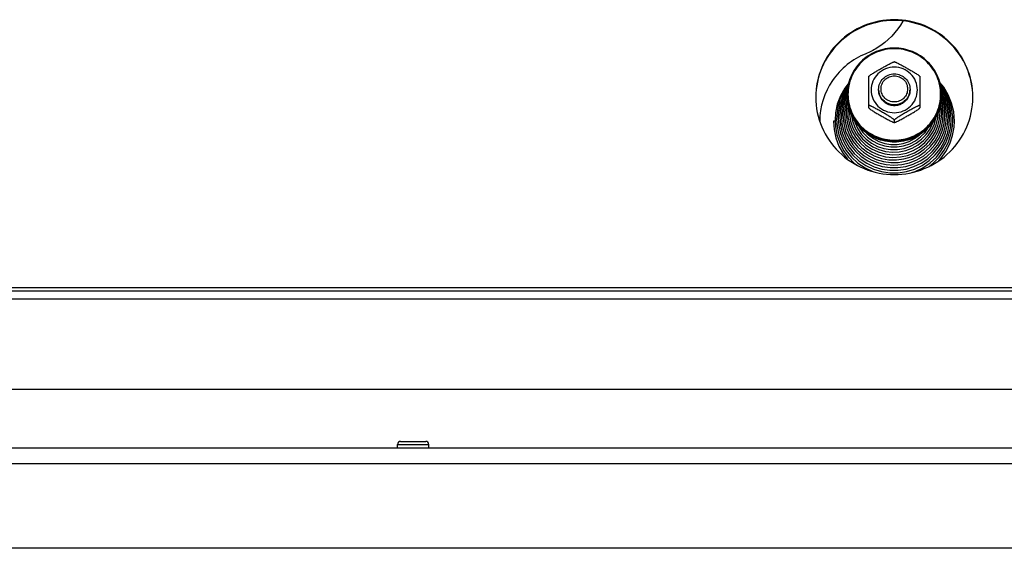
# Model space of a CAD drawing. Units: millimetres. Extents: x 0 to 7000, y 0 to 4950.
# Drawn here: x 670 to 921, y 3613 to 3747 of the extents above; entities that cross this region are included whole.
import ezdxf

# ---------------------------------------------------------------- set-up
doc = ezdxf.new("R2010")
doc.units = ezdxf.units.MM
doc.header["$LTSCALE"] = 385
for name, color, linetype in [('BLKNGL-4_0X9_5-AL-ST-ELVZTEKEN', 7, 'CONTINUOUS'), ('DIN9021-M8-STAAL-ELVZTEKEN', 7, 'CONTINUOUS'), ('DIN931-M8X55-STAALTEKEN', 7, 'CONTINUOUS'), ('DIN934-M8-STAAL-ELVZTEKEN', 7, 'CONTINUOUS'), ('KONISCHE-VEERTEKEN', 7, 'CONTINUOUS'), ('P201A00000000TEKEN', 7, 'CONTINUOUS'), ('P301A00010558TEKEN', 7, 'CONTINUOUS'), ('P424I00010800TEKEN', 7, 'CONTINUOUS')]:
    doc.layers.add(name, color=color, linetype=linetype)

msp = doc.modelspace()

# ---------------------------------------------------------------- linework, layer by layer
at = {"layer": 'BLKNGL-4_0X9_5-AL-ST-ELVZTEKEN', "color": 5, "linetype": 'Continuous'}
for p, q in [((767.267, 3640.069), (773.667, 3640.069)), ((766.467, 3638.369), (766.467, 3639.269)), ((766.467, 3639.269), (774.467, 3639.269)), ((774.467, 3638.369), (774.467, 3639.269))]:
    msp.add_line(p, q, dxfattribs=at)
for centre, start, end in [((767.267, 3639.269), 90, 180), ((773.667, 3639.269), 0, 90)]:
    msp.add_arc(centre, 0.8, start, end, dxfattribs=at)
at = {"layer": 'DIN9021-M8-STAAL-ELVZTEKEN', "color": 5, "linetype": 'Continuous'}
msp.add_line((892.965, 3716.508), (892.965, 3716.231), dxfattribs=at)
for centre, start, end in [((892.612, 3728.326), 179.99999, 181.366), ((893.318, 3728.326), 358.634, 0)]:
    msp.add_arc(centre, 11.647, start, end, dxfattribs=at)
for points, knots in [([(892.965, 3740.144), (891.405, 3740.144), (888.259, 3739.532), (884.271, 3736.909), (881.593, 3732.981), (880.965, 3729.864), (880.965, 3728.326)], [0, 0, 0, 0, 0.2517616, 0.5024978, 0.7517693, 1, 1, 1, 1]), ([(892.965, 3739.981), (891.431, 3739.981), (888.337, 3739.38), (884.416, 3736.802), (881.783, 3732.933), (880.857, 3728.361), (881.783, 3723.788), (884.416, 3719.92), (888.337, 3717.342), (891.431, 3716.74), (892.965, 3716.74)], [0, 0, 0, 0, 0.1258808, 0.2512489, 0.3758847, 0.5, 0.6241153, 0.7487511, 0.8741192, 1, 1, 1, 1]), ([(904.965, 3728.326), (904.965, 3729.864), (904.337, 3732.981), (901.66, 3736.909), (897.672, 3739.532), (894.525, 3740.144), (892.965, 3740.144)], [0, 0, 0, 0, 0.2482307, 0.4975022, 0.7482384, 1, 1, 1, 1]), ([(892.965, 3716.74), (894.499, 3716.74), (897.593, 3717.342), (901.515, 3719.92), (904.148, 3723.788), (905.073, 3728.361), (904.148, 3732.933), (901.515, 3736.802), (897.593, 3739.38), (894.499, 3739.981), (892.965, 3739.981)], [0, 0, 0, 0, 0.1258808, 0.2512489, 0.3758847, 0.5, 0.6241153, 0.7487511, 0.8741192, 1, 1, 1, 1]), ([(892.965, 3716.231), (891.405, 3716.231), (888.259, 3716.842), (884.271, 3719.465), (881.593, 3723.394), (880.965, 3726.51), (880.965, 3728.048)], [0, 0, 0, 0, 0.2517616, 0.5024978, 0.7517693, 1, 1, 1, 1]), ([(880.968, 3728.048), (881.005, 3726.533), (881.687, 3723.479), (884.38, 3719.65), (888.329, 3717.102), (891.428, 3716.508), (892.965, 3716.508)], [0, 0, 0, 0, 0.2482329, 0.497527, 0.7482643, 1, 1, 1, 1]), ([(904.965, 3728.048), (904.965, 3726.51), (904.337, 3723.394), (901.66, 3719.465), (897.672, 3716.842), (894.525, 3716.231), (892.965, 3716.231)], [0, 0, 0, 0, 0.2482307, 0.4975022, 0.7482384, 1, 1, 1, 1]), ([(892.965, 3716.508), (894.502, 3716.508), (897.601, 3717.102), (901.551, 3719.65), (904.243, 3723.479), (904.926, 3726.533), (904.962, 3728.048)], [0, 0, 0, 0, 0.2517357, 0.5024729, 0.7517671, 1, 1, 1, 1])]:
    msp.add_open_spline(points, degree=3, knots=knots, dxfattribs=at)
at = {"layer": 'DIN931-M8X55-STAALTEKEN', "color": 5, "linetype": 'Continuous'}
for points, knots in [([(888.965, 3729.641), (888.965, 3730.154), (889.174, 3731.193), (890.067, 3732.502), (891.396, 3733.377), (892.445, 3733.581), (892.965, 3733.581)], [0, 0, 0, 0, 0.2482299, 0.4974988, 0.7482276, 1, 1, 1, 1]), ([(892.965, 3726.426), (892.526, 3726.426), (891.641, 3726.598), (890.52, 3727.336), (889.767, 3728.442), (889.502, 3729.75), (889.767, 3731.058), (890.52, 3732.164), (891.641, 3732.902), (892.526, 3733.074), (892.965, 3733.074)], [0, 0, 0, 0, 0.1258889, 0.2512506, 0.3758857, 0.5, 0.6241143, 0.7487494, 0.8741111, 1, 1, 1, 1]), ([(892.965, 3733.581), (893.485, 3733.581), (894.534, 3733.377), (895.863, 3732.502), (896.756, 3731.193), (896.965, 3730.154), (896.965, 3729.641)], [0, 0, 0, 0, 0.2517724, 0.5025012, 0.7517701, 1, 1, 1, 1]), ([(892.965, 3733.074), (893.404, 3733.074), (894.289, 3732.902), (895.41, 3732.164), (896.164, 3731.058), (896.428, 3729.75), (896.164, 3728.442), (895.41, 3727.336), (894.289, 3726.598), (893.404, 3726.426), (892.965, 3726.426)], [0, 0, 0, 0, 0.1258889, 0.2512506, 0.3758857, 0.5, 0.6241143, 0.7487494, 0.8741111, 1, 1, 1, 1]), ([(892.965, 3725.702), (892.445, 3725.702), (891.396, 3725.906), (890.067, 3726.78), (889.174, 3728.09), (888.965, 3729.129), (888.965, 3729.641)], [0, 0, 0, 0, 0.2517724, 0.5025012, 0.7517701, 1, 1, 1, 1]), ([(896.965, 3729.641), (896.965, 3729.129), (896.756, 3728.09), (895.863, 3726.78), (894.534, 3725.906), (893.485, 3725.702), (892.965, 3725.702)], [0, 0, 0, 0, 0.2482299, 0.4974988, 0.7482276, 1, 1, 1, 1])]:
    msp.add_open_spline(points, degree=3, knots=knots, dxfattribs=at)
at = {"layer": 'DIN934-M8-STAAL-ELVZTEKEN', "color": 5, "linetype": 'Continuous'}
for p, q in [((892.965, 3736.624), (892.922, 3736.623)), ((893.008, 3736.623), (892.965, 3736.624)), ((886.476, 3732.934), (886.465, 3732.915)), ((886.465, 3724.934), (886.465, 3732.916)), ((899.465, 3732.915), (899.454, 3732.934)), ((899.465, 3732.916), (899.465, 3724.935)), ((886.465, 3724.947), (886.476, 3724.916)), ((899.454, 3724.916), (899.465, 3724.947)), ((892.922, 3721.227), (892.965, 3721.227)), ((892.965, 3721.816), (892.965, 3721.251)), ((892.965, 3721.227), (893.008, 3721.227))]:
    msp.add_line(p, q, dxfattribs=at)
for points, knots in [([(886.476, 3732.934), (886.495, 3732.966), (886.561, 3733.032), (886.682, 3733.136), (886.84, 3733.255), (887.09, 3733.432), (887.431, 3733.657), (887.86, 3733.925), (888.303, 3734.192), (888.9, 3734.545), (889.65, 3734.977), (890.402, 3735.4), (891.001, 3735.73), (891.445, 3735.968), (891.877, 3736.192), (892.226, 3736.364), (892.489, 3736.482), (892.66, 3736.553), (892.802, 3736.601), (892.887, 3736.623), (892.922, 3736.623)], [0, 0, 0, 0, 0.0148113, 0.0370717, 0.064301, 0.0946156, 0.1601679, 0.2287013, 0.2982864, 0.3681603, 0.5077702, 0.646582, 0.7153394, 0.7831581, 0.8491245, 0.9112605, 0.9396601, 0.9650461, 0.985865, 1, 1, 1, 1]), ([(892.965, 3735.281), (892.201, 3735.281), (890.659, 3734.981), (888.704, 3733.696), (887.392, 3731.768), (886.931, 3729.489), (887.392, 3727.211), (888.704, 3725.283), (890.659, 3723.998), (892.201, 3723.698), (892.965, 3723.698)], [0, 0, 0, 0, 0.1258825, 0.2512501, 0.3758852, 0.5, 0.6241148, 0.7487499, 0.8741175, 1, 1, 1, 1]), ([(892.965, 3723.698), (893.73, 3723.698), (895.272, 3723.998), (897.226, 3725.283), (898.538, 3727.211), (898.999, 3729.489), (898.538, 3731.768), (897.226, 3733.696), (895.272, 3734.981), (893.73, 3735.281), (892.965, 3735.281)], [0, 0, 0, 0, 0.1258825, 0.2512501, 0.3758852, 0.5, 0.6241148, 0.7487499, 0.8741175, 1, 1, 1, 1]), ([(893.008, 3736.623), (893.043, 3736.623), (893.129, 3736.601), (893.27, 3736.553), (893.442, 3736.482), (893.704, 3736.364), (894.053, 3736.193), (894.486, 3735.968), (894.929, 3735.73), (895.529, 3735.4), (896.28, 3734.977), (897.03, 3734.545), (897.628, 3734.192), (898.07, 3733.925), (898.499, 3733.657), (898.841, 3733.432), (899.09, 3733.255), (899.249, 3733.136), (899.37, 3733.032), (899.436, 3732.966), (899.454, 3732.934)], [0, 0, 0, 0, 0.0141325, 0.0349473, 0.0603302, 0.0887271, 0.1508656, 0.2168327, 0.2846541, 0.3534153, 0.4922343, 0.6318514, 0.7017289, 0.7713169, 0.8398517, 0.9054014, 0.9357135, 0.9629389, 0.9851938, 1, 1, 1, 1]), ([(892.965, 3725.55), (892.445, 3725.55), (891.396, 3725.754), (890.067, 3726.629), (889.174, 3727.938), (888.965, 3728.977), (888.965, 3729.489)], [0, 0, 0, 0, 0.2517654, 0.5025003, 0.7517718, 1, 1, 1, 1]), ([(896.965, 3729.489), (896.965, 3728.977), (896.756, 3727.938), (895.863, 3726.629), (894.534, 3725.754), (893.485, 3725.55), (892.965, 3725.55)], [0, 0, 0, 0, 0.2482282, 0.4974997, 0.7482346, 1, 1, 1, 1]), ([(892.965, 3721.816), (892.965, 3721.826), (892.953, 3721.852), (892.906, 3721.911), (892.807, 3722.001), (892.656, 3722.12), (892.472, 3722.253), (892.269, 3722.391), (891.978, 3722.582), (891.599, 3722.82), (891.135, 3723.101), (890.506, 3723.472), (889.718, 3723.925), (888.928, 3724.369), (888.298, 3724.714), (887.835, 3724.96), (887.456, 3725.154), (887.163, 3725.295), (886.961, 3725.386), (886.779, 3725.462), (886.645, 3725.509), (886.556, 3725.532), (886.511, 3725.537), (886.476, 3725.535), (886.465, 3725.518), (886.465, 3725.512)], [0, 0, 0, 0, 0.0041187, 0.0106538, 0.0304442, 0.0568583, 0.0873718, 0.1203324, 0.15475, 0.2258202, 0.2981324, 0.3707671, 0.5158666, 0.6600301, 0.7312968, 0.8013043, 0.8686988, 0.9005723, 0.9303867, 0.9570389, 0.9788013, 0.987116, 0.9933004, 0.9972657, 1, 1, 1, 1]), ([(886.476, 3724.916), (886.495, 3724.884), (886.561, 3724.818), (886.682, 3724.715), (886.84, 3724.595), (887.09, 3724.418), (887.431, 3724.194), (887.86, 3723.925), (888.302, 3723.658), (888.9, 3723.306), (889.65, 3722.874), (890.402, 3722.45), (891.001, 3722.12), (891.444, 3721.882), (891.877, 3721.658), (892.226, 3721.486), (892.489, 3721.368), (892.66, 3721.297), (892.802, 3721.249), (892.887, 3721.227), (892.922, 3721.227)], [0, 0, 0, 0, 0.0148028, 0.0370528, 0.0642748, 0.0945835, 0.1601303, 0.2286635, 0.2982502, 0.3681272, 0.5077433, 0.6465612, 0.7153217, 0.7831433, 0.8491125, 0.9112516, 0.9396538, 0.9650424, 0.9858634, 1, 1, 1, 1]), ([(899.465, 3725.512), (899.465, 3725.518), (899.454, 3725.535), (899.42, 3725.537), (899.374, 3725.532), (899.285, 3725.509), (899.151, 3725.462), (898.969, 3725.386), (898.767, 3725.294), (898.474, 3725.154), (898.095, 3724.96), (897.632, 3724.714), (897.003, 3724.369), (896.213, 3723.925), (895.424, 3723.472), (894.796, 3723.101), (894.331, 3722.82), (893.952, 3722.582), (893.661, 3722.391), (893.458, 3722.253), (893.275, 3722.12), (893.124, 3722.001), (893.024, 3721.911), (892.977, 3721.852), (892.965, 3721.826), (892.965, 3721.816)], [0, 0, 0, 0, 0.0027345, 0.0067009, 0.0128884, 0.0212049, 0.0429733, 0.0696297, 0.0994459, 0.1313204, 0.1987144, 0.2687194, 0.3399824, 0.4841384, 0.6292301, 0.7018616, 0.7741705, 0.845237, 0.8796552, 0.9126181, 0.943134, 0.9695523, 0.9893461, 0.9958819, 1, 1, 1, 1]), ([(893.008, 3721.227), (893.043, 3721.227), (893.129, 3721.249), (893.27, 3721.297), (893.441, 3721.368), (893.704, 3721.486), (894.053, 3721.658), (894.485, 3721.882), (894.929, 3722.12), (895.528, 3722.45), (896.28, 3722.873), (897.03, 3723.305), (897.627, 3723.658), (898.07, 3723.925), (898.499, 3724.193), (898.84, 3724.418), (899.09, 3724.595), (899.249, 3724.714), (899.37, 3724.818), (899.436, 3724.884), (899.454, 3724.916)], [0, 0, 0, 0, 0.0141321, 0.0349421, 0.0603168, 0.0887047, 0.1508269, 0.216786, 0.2846049, 0.3533667, 0.4921873, 0.6318064, 0.7016857, 0.7712765, 0.8398154, 0.9053725, 0.9356892, 0.962921, 0.9851851, 1, 1, 1, 1]), ([(892.922, 3721.227), (892.926, 3721.227), (892.938, 3721.227), (892.952, 3721.23), (892.958, 3721.235)], [0, 0, 0, 0, 0.3140125, 1, 1, 1, 1]), ([(892.965, 3721.251), (892.965, 3721.244), (892.973, 3721.232), (892.984, 3721.229), (892.987, 3721.229)], [0, 0, 0, 0, 0.6953657, 1, 1, 1, 1])]:
    msp.add_open_spline(points, degree=3, knots=knots, dxfattribs=at)
at = {"layer": 'DIN934-M8-STAAL-ELVZTEKEN', "color": 1, "linetype": 'Continuous'}
for points in [[(888.965, 3729.489), (888.971, 3729.426), (888.981, 3729.33), (888.994, 3729.203), (889.003, 3729.107), (889.013, 3729.011), (889.021, 3728.932), (889.027, 3728.868), (889.032, 3728.82), (889.036, 3728.78), (889.038, 3728.752), (889.04, 3728.736), (889.041, 3728.724), (889.045, 3728.713), (889.049, 3728.697), (889.058, 3728.671), (889.07, 3728.632), (889.084, 3728.586), (889.102, 3728.525), (889.126, 3728.448), (889.154, 3728.356), (889.182, 3728.264), (889.206, 3728.188), (889.225, 3728.126), (889.239, 3728.08), (889.251, 3728.042), (889.259, 3728.015), (889.264, 3728), (889.266, 3727.988), (889.273, 3727.978), (889.28, 3727.964), (889.294, 3727.939), (889.313, 3727.903), (889.336, 3727.861), (889.366, 3727.805), (889.404, 3727.734), (889.45, 3727.649), (889.496, 3727.564), (889.534, 3727.493), (889.565, 3727.437), (889.588, 3727.394), (889.607, 3727.359), (889.62, 3727.334), (889.628, 3727.32), (889.633, 3727.309), (889.641, 3727.3), (889.652, 3727.287), (889.67, 3727.265), (889.696, 3727.234), (889.728, 3727.196), (889.77, 3727.146), (889.822, 3727.082), (889.885, 3727.007), (889.948, 3726.931), (890, 3726.868), (890.042, 3726.818), (890.074, 3726.78), (890.1, 3726.748), (890.118, 3726.726), (890.129, 3726.714), (890.136, 3726.703), (890.146, 3726.697), (890.159, 3726.686), (890.181, 3726.668), (890.212, 3726.643), (890.25, 3726.613), (890.3, 3726.572), (890.363, 3726.521), (890.438, 3726.46), (890.514, 3726.399), (890.577, 3726.348), (890.627, 3726.308), (890.665, 3726.277), (890.696, 3726.252), (890.718, 3726.234), (890.731, 3726.224), (890.74, 3726.215), (890.751, 3726.211), (890.765, 3726.203), (890.79, 3726.19), (890.826, 3726.171), (890.869, 3726.148), (890.926, 3726.118), (890.998, 3726.08), (891.084, 3726.034), (891.17, 3725.989), (891.242, 3725.951), (891.299, 3725.921), (891.342, 3725.898), (891.378, 3725.879), (891.403, 3725.866), (891.417, 3725.859), (891.428, 3725.852), (891.44, 3725.849), (891.455, 3725.844), (891.482, 3725.836), (891.521, 3725.825), (891.568, 3725.811), (891.63, 3725.792), (891.708, 3725.768), (891.801, 3725.74), (891.895, 3725.712), (891.972, 3725.689), (892.035, 3725.67), (892.081, 3725.656), (892.12, 3725.644), (892.147, 3725.636), (892.163, 3725.632), (892.174, 3725.627), (892.187, 3725.627), (892.203, 3725.625), (892.232, 3725.622), (892.273, 3725.618), (892.323, 3725.613), (892.389, 3725.607), (892.471, 3725.599), (892.57, 3725.589), (892.669, 3725.579), (892.8, 3725.566), (892.899, 3725.557), (892.965, 3725.55)], [(892.965, 3725.55), (893.03, 3725.557), (893.127, 3725.566), (893.256, 3725.578), (893.354, 3725.588), (893.451, 3725.597), (893.532, 3725.605), (893.596, 3725.611), (893.645, 3725.616), (893.685, 3725.62), (893.714, 3725.622), (893.73, 3725.624), (893.742, 3725.625), (893.754, 3725.629), (893.769, 3725.633), (893.797, 3725.642), (893.836, 3725.653), (893.882, 3725.667), (893.944, 3725.685), (894.022, 3725.709), (894.116, 3725.736), (894.209, 3725.764), (894.287, 3725.787), (894.349, 3725.806), (894.396, 3725.82), (894.435, 3725.831), (894.462, 3725.839), (894.478, 3725.844), (894.49, 3725.847), (894.5, 3725.853), (894.515, 3725.861), (894.54, 3725.874), (894.576, 3725.893), (894.619, 3725.915), (894.676, 3725.945), (894.748, 3725.983), (894.834, 3726.028), (894.92, 3726.073), (894.992, 3726.111), (895.049, 3726.141), (895.093, 3726.163), (895.128, 3726.182), (895.154, 3726.195), (895.168, 3726.203), (895.179, 3726.208), (895.188, 3726.216), (895.201, 3726.226), (895.224, 3726.245), (895.256, 3726.27), (895.294, 3726.301), (895.345, 3726.343), (895.409, 3726.394), (895.486, 3726.456), (895.563, 3726.518), (895.627, 3726.57), (895.678, 3726.611), (895.717, 3726.642), (895.749, 3726.668), (895.771, 3726.686), (895.784, 3726.696), (895.794, 3726.704), (895.801, 3726.713), (895.812, 3726.726), (895.83, 3726.747), (895.856, 3726.778), (895.886, 3726.815), (895.928, 3726.865), (895.979, 3726.927), (896.041, 3727.001), (896.103, 3727.075), (896.155, 3727.137), (896.196, 3727.187), (896.227, 3727.224), (896.253, 3727.255), (896.271, 3727.276), (896.281, 3727.289), (896.29, 3727.298), (896.295, 3727.309), (896.303, 3727.323), (896.316, 3727.348), (896.335, 3727.383), (896.358, 3727.425), (896.389, 3727.482), (896.427, 3727.552), (896.474, 3727.637), (896.52, 3727.722), (896.558, 3727.792), (896.589, 3727.849), (896.612, 3727.891), (896.631, 3727.926), (896.645, 3727.951), (896.652, 3727.965), (896.659, 3727.975), (896.661, 3727.987), (896.666, 3728.002), (896.675, 3728.029), (896.687, 3728.068), (896.701, 3728.114), (896.72, 3728.175), (896.744, 3728.251), (896.772, 3728.343), (896.801, 3728.435), (896.824, 3728.512), (896.843, 3728.573), (896.858, 3728.619), (896.87, 3728.657), (896.878, 3728.684), (896.882, 3728.699), (896.887, 3728.711), (896.887, 3728.723), (896.889, 3728.739), (896.892, 3728.768), (896.896, 3728.808), (896.901, 3728.857), (896.908, 3728.922), (896.916, 3729.003), (896.926, 3729.1), (896.936, 3729.197), (896.949, 3729.327), (896.959, 3729.425), (896.965, 3729.489)]]:
    msp.add_open_spline(points, degree=3, knots=[0, 0, 0, 0, 0.03125, 0.046875, 0.0625, 0.078125, 0.09375, 0.1015625, 0.109375, 0.1171875, 0.1210938, 0.1230469, 0.125, 0.1269531, 0.1289062, 0.1328125, 0.140625, 0.1484375, 0.15625, 0.171875, 0.1875, 0.203125, 0.21875, 0.2265625, 0.234375, 0.2421875, 0.2460938, 0.2480469, 0.25, 0.2519531, 0.2539062, 0.2578125, 0.265625, 0.2734375, 0.28125, 0.296875, 0.3125, 0.328125, 0.34375, 0.3515625, 0.359375, 0.3671875, 0.3710938, 0.3730469, 0.375, 0.3769531, 0.3789062, 0.3828125, 0.390625, 0.3984375, 0.40625, 0.421875, 0.4375, 0.453125, 0.46875, 0.4765625, 0.484375, 0.4921875, 0.4960938, 0.4980469, 0.5, 0.5019531, 0.5039062, 0.5078125, 0.515625, 0.5234375, 0.53125, 0.546875, 0.5625, 0.578125, 0.59375, 0.6015625, 0.609375, 0.6171875, 0.6210938, 0.6230469, 0.625, 0.6269531, 0.6289062, 0.6328125, 0.640625, 0.6484375, 0.65625, 0.671875, 0.6875, 0.703125, 0.71875, 0.7265625, 0.734375, 0.7421875, 0.7460938, 0.7480469, 0.75, 0.7519531, 0.7539062, 0.7578125, 0.765625, 0.7734375, 0.78125, 0.796875, 0.8125, 0.828125, 0.84375, 0.8515625, 0.859375, 0.8671875, 0.8710938, 0.8730469, 0.875, 0.8769531, 0.8789062, 0.8828125, 0.890625, 0.8984375, 0.90625, 0.921875, 0.9375, 0.953125, 0.96875, 1, 1, 1, 1], dxfattribs=at)
at = {"layer": 'DIN934-M8-STAAL-ELVZTEKEN', "color": 5, "linetype": 'Continuous'}
for points in [[(892.958, 3721.235), (892.963, 3721.239), (892.965, 3721.246), (892.965, 3721.251)], [(892.987, 3721.229), (892.994, 3721.227), (893.001, 3721.227), (893.008, 3721.227)]]:
    msp.add_open_spline(points, degree=3, dxfattribs=at)
at = {"layer": 'KONISCHE-VEERTEKEN', "color": 5, "linetype": 'Continuous'}
for p, q in [((880.654, 3727.461), (880.124, 3725.555)), ((880.985, 3728.894), (880.274, 3727.333)), ((881.034, 3728.295), (880.654, 3727.461)), ((905.485, 3727.243), (904.962, 3728.413)), ((905.221, 3725.676), (904.889, 3726.894)), ((906.014, 3725.304), (905.485, 3727.243)), ((881.514, 3724.597), (881.503, 3724.17)), ((906.493, 3720.579), (906.648, 3722.61)), ((907.052, 3722.35), (906.934, 3724.145)), ((881.526, 3720.815), (882.171, 3719.073)), ((882.284, 3721.623), (882.886, 3719.968)), ((882.72, 3721.948), (882.963, 3721.09)), ((878.865, 3718.03), (879.646, 3715.996)), ((880.867, 3719.682), (881.565, 3717.954)), ((903.128, 3717.213), (904.03, 3718.888)), ((903.344, 3716.55), (904.226, 3718.09))]:
    msp.add_line(p, q, dxfattribs=at)
for points in [[(881.373, 3731.281), (880.328, 3729.942), (879.23, 3727.983), (878.445, 3725.885), (877.989, 3723.695), (877.869, 3721.825)], [(881.215, 3730.719), (880.165, 3729.173), (879.221, 3727.188), (878.594, 3725.087), (878.297, 3722.918), (878.273, 3722.086)], [(881.139, 3730.173), (880.828, 3729.756), (879.821, 3727.853), (879.121, 3725.821), (878.744, 3723.71), (878.677, 3722.346)], [(908.263, 3721.568), (908.078, 3723.912), (907.553, 3726.119), (906.7, 3728.222), (905.539, 3730.176), (904.518, 3731.419)], [(907.86, 3721.829), (907.838, 3722.619), (907.548, 3724.823), (906.925, 3726.958), (905.985, 3728.975), (904.748, 3730.829), (904.659, 3730.926)], [(907.456, 3722.089), (907.303, 3724.165), (906.818, 3726.288), (906.014, 3728.314), (904.909, 3730.195), (904.764, 3730.373)], [(881.05, 3729.539), (880.575, 3728.765), (879.786, 3726.901)], [(880.987, 3727.417), (880.52, 3725.74), (880.3, 3723.839), (880.292, 3723.388)], [(906.934, 3724.145), (906.493, 3726.232), (905.735, 3728.226), (904.846, 3729.787)], [(906.411, 3725.118), (905.866, 3727.116), (905.019, 3729.008), (904.937, 3729.135)], [(905.617, 3725.49), (905.105, 3727.37), (904.953, 3727.709)], [(879.786, 3726.901), (879.286, 3724.945), (879.084, 3722.938), (879.08, 3722.607)], [(880.274, 3727.333), (879.727, 3725.368), (879.493, 3723.346), (879.484, 3722.867)], [(880.124, 3725.555), (879.897, 3723.592), (879.888, 3723.128)], [(881.09, 3726.548), (880.917, 3725.926), (880.704, 3724.085), (880.696, 3723.649)], [(881.247, 3725.535), (881.107, 3724.332), (881.1, 3723.909)], [(904.629, 3723.913), (904.616, 3724.447), (904.541, 3725.035)], [(905.033, 3723.652), (905.026, 3724.047), (904.824, 3725.862), (904.771, 3726.055)], [(905.436, 3723.392), (905.43, 3723.8), (905.221, 3725.676)], [(905.84, 3723.131), (905.833, 3723.553), (905.617, 3725.49)], [(906.244, 3722.871), (906.237, 3723.307), (906.014, 3725.304)], [(906.648, 3722.611), (906.64, 3723.06), (906.411, 3725.118)], [(879.08, 3722.607), (879.238, 3720.559), (879.7, 3718.579)], [(879.484, 3722.867), (879.637, 3720.879), (880.086, 3718.957)], [(879.888, 3723.127), (880.075, 3720.963), (880.571, 3719.032)], [(880.292, 3723.388), (880.439, 3721.495), (880.867, 3719.682)], [(880.696, 3723.648), (880.704, 3723.209), (880.927, 3721.319), (881.451, 3719.488)], [(881.1, 3723.909), (881.171, 3722.637), (881.526, 3720.815)], [(881.503, 3724.169), (881.537, 3723.307), (881.825, 3721.522), (882.401, 3719.807)], [(881.959, 3723.409), (881.962, 3723.353), (882.284, 3721.623)], [(902.522, 3719.336), (903.22, 3720.909), (903.656, 3722.569), (903.67, 3722.729)], [(902.926, 3718.978), (903.642, 3720.635), (904.078, 3722.382), (904.206, 3723.938)], [(903.34, 3718.638), (904.058, 3720.346), (904.491, 3722.143), (904.629, 3723.913)], [(904.03, 3718.888), (904.653, 3720.682), (904.981, 3722.548), (905.033, 3723.652)], [(904.226, 3718.09), (904.897, 3719.802), (905.318, 3721.699), (905.436, 3723.392)], [(904.375, 3717.231), (905.164, 3719.059), (905.656, 3720.984), (905.84, 3723.131)], [(904.92, 3717.154), (905.649, 3718.983), (906.093, 3720.899), (906.244, 3722.871)], [(877.465, 3721.502), (877.621, 3719.412), (878.096, 3717.264), (878.882, 3715.206), (879.961, 3713.282), (881.058, 3711.859)], [(877.869, 3721.826), (877.958, 3720.214), (878.356, 3718.089), (879.064, 3716.044), (880.067, 3714.123), (881.343, 3712.367), (882.865, 3710.813), (883.475, 3710.35)], [(878.273, 3722.086), (878.404, 3720.157), (878.865, 3718.03)], [(878.677, 3722.346), (878.805, 3720.471), (879.252, 3718.402), (880.012, 3716.424)], [(882.886, 3719.968), (883.752, 3718.432), (884.86, 3717.055), (886.11, 3715.927)], [(882.963, 3721.09), (883.685, 3719.557), (884.649, 3718.16), (885.83, 3716.936), (887.196, 3715.917), (888.712, 3715.129), (890.337, 3714.593), (892.029, 3714.324), (893.742, 3714.329), (895.432, 3714.606), (897.054, 3715.149), (898.565, 3715.943), (899.925, 3716.966), (901.1, 3718.193), (902.058, 3719.59)], [(883.859, 3720.39), (884.037, 3720.013), (884.964, 3718.67), (886.1, 3717.492), (887.414, 3716.512), (888.872, 3715.755), (890.435, 3715.24), (892.062, 3714.981), (893.709, 3714.985), (895.334, 3715.252), (896.894, 3715.775), (898.347, 3716.538), (899.656, 3717.523), (900.785, 3718.703), (901.535, 3719.796)], [(901.825, 3710.03), (902.891, 3710.844), (904.408, 3712.4), (905.678, 3714.156), (906.675, 3716.075), (907.378, 3718.116), (907.772, 3720.235), (907.86, 3721.829)], [(902.058, 3719.59), (902.774, 3721.12), (902.838, 3721.348)], [(904.278, 3711.44), (904.834, 3712.025), (906.106, 3713.826), (907.101, 3715.789), (907.799, 3717.871), (908.184, 3720.03), (908.263, 3721.569)], [(904.681, 3714.616), (905.729, 3716.456), (906.482, 3718.43), (906.926, 3720.493), (907.052, 3722.35)], [(905.018, 3714.135), (906.095, 3716.028), (906.87, 3718.058), (907.326, 3720.179), (907.456, 3722.09)], [(905.284, 3716.72), (906.035, 3718.605), (906.493, 3720.579)], [(879.7, 3718.579), (880.456, 3716.691), (881.489, 3714.934), (882.776, 3713.35), (884.288, 3711.972), (885.992, 3710.833), (887.849, 3709.956), (889.818, 3709.361), (891.855, 3709.063), (893.914, 3709.067), (895.949, 3709.372), (897.915, 3709.973), (899.769, 3710.856), (901.467, 3712), (902.974, 3713.38), (904.256, 3714.966), (905.284, 3716.72)], [(880.086, 3718.957), (880.82, 3717.124), (881.823, 3715.419), (883.072, 3713.881), (884.54, 3712.544), (886.194, 3711.437), (887.997, 3710.586), (889.908, 3710.01), (891.885, 3709.72), (893.883, 3709.724), (895.859, 3710.021), (897.768, 3710.604), (899.566, 3711.461), (901.216, 3712.572), (902.678, 3713.911), (903.922, 3715.45), (904.92, 3717.154)], [(880.571, 3719.032), (881.365, 3717.201), (882.438, 3715.514), (883.763, 3714.012), (885.308, 3712.732), (887.037, 3711.703), (888.906, 3710.951), (890.871, 3710.494), (892.884, 3710.343), (894.897, 3710.502), (896.86, 3710.966), (898.726, 3711.724), (900.449, 3712.758), (901.989, 3714.042), (903.309, 3715.545), (904.375, 3717.231)], [(881.451, 3719.488), (882.261, 3717.763), (883.338, 3716.186), (884.654, 3714.797), (886.176, 3713.63), (887.867, 3712.715), (889.682, 3712.075), (891.577, 3711.726), (893.505, 3711.676), (895.416, 3711.927), (897.263, 3712.472), (898.998, 3713.297), (900.58, 3714.381), (901.968, 3715.698), (903.128, 3717.213)], [(881.565, 3717.954), (882.518, 3716.348), (883.704, 3714.901), (885.096, 3713.646), (886.663, 3712.611), (888.37, 3711.818), (890.177, 3711.286), (892.045, 3711.027), (893.931, 3711.046), (895.793, 3711.343), (897.589, 3711.911), (899.278, 3712.737), (900.823, 3713.803), (902.188, 3715.083), (903.344, 3716.55)], [(882.171, 3719.073), (883.089, 3717.456), (884.258, 3716.003), (885.646, 3714.753), (887.218, 3713.738), (888.934, 3712.982), (890.751, 3712.505), (892.622, 3712.32), (894.498, 3712.431), (896.333, 3712.834), (898.078, 3713.521), (899.69, 3714.471), (901.128, 3715.663), (902.355, 3717.063), (903.34, 3718.638)], [(882.401, 3719.807), (883.248, 3718.205), (884.346, 3716.76), (885.665, 3715.507), (887.171, 3714.48), (888.825, 3713.705), (890.584, 3713.202), (892.402, 3712.985), (894.232, 3713.058), (896.026, 3713.419), (897.737, 3714.06), (899.322, 3714.963), (900.738, 3716.104), (901.95, 3717.454), (902.926, 3718.978)], [(885.923, 3718.511), (886.369, 3718.049), (887.631, 3717.108), (889.031, 3716.38), (890.532, 3715.886), (892.094, 3715.638), (893.676, 3715.642), (895.237, 3715.899), (896.734, 3716.4), (898.129, 3717.134), (899.386, 3718.079), (899.394, 3718.088)], [(886.11, 3715.927), (887.469, 3715.031), (889.052, 3714.307), (890.732, 3713.839), (892.466, 3713.641), (894.209, 3713.716), (895.918, 3714.063), (897.55, 3714.673), (899.062, 3715.53), (900.417, 3716.612), (901.58, 3717.892), (902.522, 3719.336)], [(879.646, 3715.996), (880.728, 3714.101), (882.089, 3712.39), (883.695, 3710.9), (885.511, 3709.667), (887.355, 3708.784)], [(880.012, 3716.424), (881.065, 3714.582), (882.387, 3712.918), (883.949, 3711.47), (885.715, 3710.27), (887.644, 3709.347), (889.693, 3708.721), (891.813, 3708.407), (893.958, 3708.411), (896.077, 3708.733), (898.123, 3709.366), (900.048, 3710.295), (901.808, 3711.5), (903.365, 3712.951), (904.681, 3714.616)], [(897.449, 3708.481), (898.272, 3708.736), (900.252, 3709.692), (902.063, 3710.93), (903.663, 3712.423), (905.018, 3714.135)]]:
    msp.add_lwpolyline(points, dxfattribs=at)
msp.add_open_spline([(877.882, 3721.587), (877.782, 3721.584), (877.645, 3721.573), (877.515, 3721.543), (877.465, 3721.516), (877.465, 3721.502)], degree=3, knots=[0, 0, 0, 0, 0.6911861, 0.9010343, 1, 1, 1, 1], dxfattribs=at)
at = {"layer": 'P201A00000000TEKEN', "color": 5, "linetype": 'Continuous'}
for points, knots in [([(895.133, 3747.017), (893.596, 3744.254), (890.493, 3741.024), (886.708, 3739.114), (885.718, 3738.712)], [0, 0, 0, 0, 0.7472946, 1, 1, 1, 1]), ([(885.718, 3738.712), (882.351, 3737.344), (876.295, 3732.558), (873.995, 3725.173), (873.966, 3721.567)], [0, 0, 0, 0, 0.5019685, 1, 1, 1, 1])]:
    msp.add_open_spline(points, degree=3, knots=knots, dxfattribs=at)
at = {"layer": 'P301A00010558TEKEN', "color": 5, "linetype": 'Continuous'}
for p, q in [((381.467, 3679.195), (1659.467, 3679.195)), ((381.467, 3678.369), (1659.467, 3678.369)), ((488.467, 3676.369), (1552.467, 3676.369)), ((498.467, 3653.369), (1542.467, 3653.369))]:
    msp.add_line(p, q, dxfattribs=at)
for centre, start, end in [((892.336, 3727.666), 180.00001, 180.25687), ((893.594, 3727.666), 359.74313, 359.99999)]:
    msp.add_arc(centre, 19.371, start, end, dxfattribs=at)
for points, knots in [([(912.965, 3727.666), (912.965, 3730.229), (911.918, 3735.424), (907.458, 3741.971), (900.802, 3746.343), (892.965, 3747.873), (885.128, 3746.343), (878.472, 3741.971), (874.012, 3735.424), (872.965, 3730.229), (872.965, 3727.666)], [0, 0, 0, 0, 0.1241148, 0.2487499, 0.3741174, 0.5, 0.6258826, 0.7512501, 0.8758852, 1, 1, 1, 1]), ([(912.964, 3727.666), (912.942, 3730.215), (911.86, 3735.371), (907.39, 3741.856), (900.758, 3746.181), (892.965, 3747.694), (885.172, 3746.181), (878.54, 3741.856), (874.07, 3735.371), (872.989, 3730.215), (872.966, 3727.666)], [0, 0, 0, 0, 0.1241157, 0.2487549, 0.3741224, 0.5, 0.6258776, 0.7512451, 0.8758843, 1, 1, 1, 1]), ([(872.965, 3727.579), (872.977, 3725.023), (874.041, 3719.848), (878.506, 3713.332), (885.15, 3708.984), (892.965, 3707.462), (900.78, 3708.984), (907.424, 3713.332), (911.889, 3719.848), (912.953, 3725.023), (912.965, 3727.579)], [0, 0, 0, 0, 0.1241153, 0.2487524, 0.3741199, 0.5, 0.6258801, 0.7512476, 0.8758847, 1, 1, 1, 1])]:
    msp.add_open_spline(points, degree=3, knots=knots, dxfattribs=at)
at = {"layer": 'P424I00010800TEKEN', "color": 5, "linetype": 'Continuous'}
for p, q in [((1590.467, 3638.369), (450.467, 3638.369)), ((1590.467, 3634.369), (450.467, 3634.369)), ((1590.467, 3612.869), (450.467, 3612.869))]:
    msp.add_line(p, q, dxfattribs=at)

doc.saveas('drawing.dxf')
